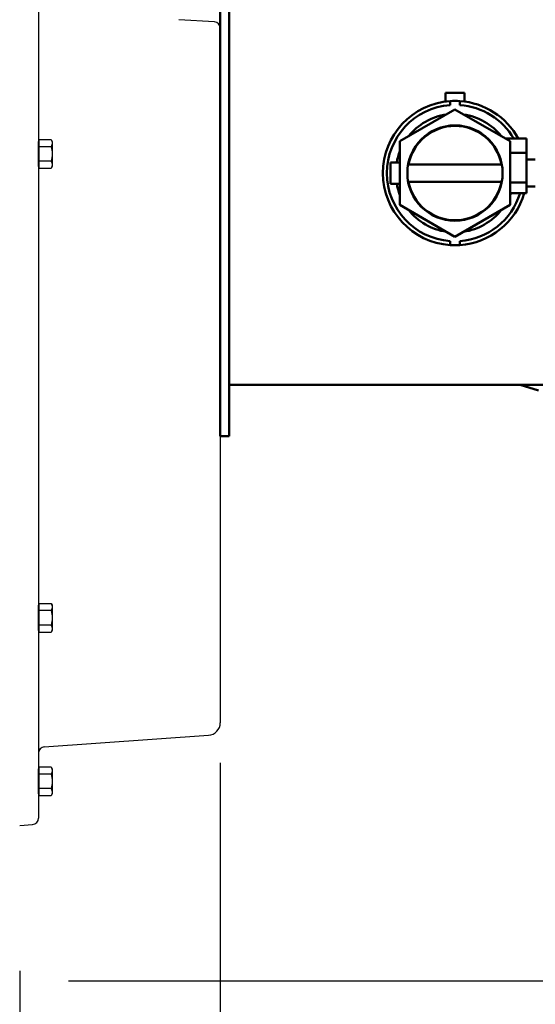
# Model space of a CAD drawing. Extents: x -142 to 75, y -65 to 69.
# Drawn here: x -62 to -51, y -48 to -28 of the extents above; entities that cross this region are included whole.
import ezdxf

# ---------------------------------------------------------------- set-up
doc = ezdxf.new("R2010")
doc.units = 0
doc.header["$LTSCALE"] = 0.35
doc.header["$MEASUREMENT"] = 0
doc.layers.get('0').update_dxf_attribs({"linetype": 'CONTINUOUS'})
doc.layers.get('DEFPOINTS').update_dxf_attribs({"linetype": 'CONTINUOUS'})
doc.layers.add('DIMENSIONS', color=60, linetype='CONTINUOUS')
doc.layers.add('OBJECT2', color=82, linetype='CONTINUOUS')
doc.layers.add('Visible (ANSI)', color=7, linetype='CONTINUOUS', lineweight=50)
doc.styles.add('ROMANS', font='romans.shx')
doc.dimstyles.new('DIM$0', dxfattribs={"dimscale": 12.8, "dimtxt": 0.125, "dimasz": 0.1563, "dimexe": 0.125, "dimexo": 0.0625, "dimgap": 0.09375, "dimtad": 0, "dimdec": 6, "dimzin": 0, "dimdsep": 46, "dimlunit": 5, "dimtxsty": 'ROMANS', "dimcen": 0, "dimaunit": 1, "dimadec": 0, "dimazin": 0, "dimtfac": 0.87, "dimtdec": 6, "dimtix": 1, "dimtofl": 0, "dimtmove": 0, "dimatfit": 3, "dimfxl": 0, "dimtolj": 1, "dimtzin": 0, "dimarcsym": 0})

# ---------------------------------------------------------------- blocks, each defined once
blk = doc.blocks.new('NUTS')
for p, q in [((-0.25375, 0.14425), (-0.016, 0.14425)), ((-0.25375, -0.14425), (-0.016, -0.14425))]:
    blk.add_line(p, q)
blk.add_lwpolyline([(-0.25375, 0.2885), (-0.273, 0.25), (-0.273, -0.25), (-0.25375, -0.2885), (-0.016, -0.2885), (-0.016, 0.2885), (-0.25375, 0.2885, 0.26689775), (-0.25375, 0.14425, 0.13344887), (-0.25375, -0.14425, 0.26689775), (-0.25375, -0.2885)], format="xyb")
blk.add_lwpolyline([(-0.016, -0.25), (0, -0.25), (0, 0.25), (-0.016, 0.25)])
blk = doc.blocks.new('*D13')
at = {"layer": 'DEFPOINTS', "color": 0, "transparency": 16777216}
for p in [(-61.748, 9.714), (-16.335, 9.714), (-61.573, -47.286)]:
    blk.add_point(p, dxfattribs=at)
at = {"layer": 'DIMENSIONS', "color": 0, "lineweight": -2, "transparency": 16777216}
for p, q in [((-60.948, 9.714), (-14.735, 9.714)), ((-16.335, 7.714), (-16.335, -16.29)), ((-16.335, -45.285), (-16.335, -21.281)), ((-60.773, -47.286), (-14.735, -47.286))]:
    blk.add_line(p, q, dxfattribs=at)
at = {"layer": 'DIMENSIONS', "color": 0, "transparency": 16777216}
for points in [[(-16.668, 7.714), (-16.001, 7.714), (-16.335, 9.714)], [(-16.668, -45.285), (-16.001, -45.285), (-16.335, -47.286)]]:
    blk.add_solid(points, dxfattribs=at)
at = {"layer": 'DIMENSIONS', "color": 0, "transparency": 16777216, "insert": (-16.335, -18.786), "char_height": 1.6, "attachment_point": 5, "rotation": 90, "style": 'ROMANS'}
blk.add_mtext('\\A1;57', dxfattribs=at)
blk = doc.blocks.new('*D46')
at = {"layer": 'DEFPOINTS', "color": 0, "transparency": 16777216}
for p in [(-57.748, -42.142), (-61.748, -46.286), (-61.748, -49.523)]:
    blk.add_point(p, dxfattribs=at)
at = {"layer": 'DIMENSIONS', "color": 0, "lineweight": -2, "transparency": 16777216}
for p, q in [((-57.748, -42.942), (-57.748, -51.123)), ((-61.748, -47.086), (-61.748, -51.123)), ((-63.749, -49.523), (-65.75, -49.523)), ((-55.748, -49.523), (-53.747, -49.523))]:
    blk.add_line(p, q, dxfattribs=at)
at = {"layer": 'DIMENSIONS', "color": 0, "transparency": 16777216}
for points in [[(-63.749, -49.19), (-63.749, -49.856), (-61.748, -49.523)], [(-55.748, -49.19), (-55.748, -49.856), (-57.748, -49.523)]]:
    blk.add_solid(points, dxfattribs=at)
at = {"layer": 'DIMENSIONS', "color": 0, "transparency": 16777216, "insert": (-59.748, -49.523), "char_height": 1.6, "attachment_point": 5, "style": 'ROMANS'}
blk.add_mtext('\\A1;4', dxfattribs=at)
blk = doc.blocks.new('*D48')
at = {"layer": 'DEFPOINTS', "color": 0, "transparency": 16777216}
for p in [(-22.748, -34.003), (-57.748, -42.142), (-22.748, -49.523)]:
    blk.add_point(p, dxfattribs=at)
at = {"layer": 'DIMENSIONS', "color": 0, "lineweight": -2, "transparency": 16777216}
for p, q in [((-22.748, -34.803), (-22.748, -51.123)), ((-57.748, -42.942), (-57.748, -51.123)), ((-55.748, -49.523), (-42.743, -49.523)), ((-24.749, -49.523), (-37.753, -49.523))]:
    blk.add_line(p, q, dxfattribs=at)
at = {"layer": 'DIMENSIONS', "color": 0, "transparency": 16777216}
for points in [[(-55.748, -49.19), (-55.748, -49.856), (-57.748, -49.523)], [(-24.749, -49.19), (-24.749, -49.856), (-22.748, -49.523)]]:
    blk.add_solid(points, dxfattribs=at)
at = {"layer": 'DIMENSIONS', "color": 0, "transparency": 16777216, "insert": (-40.248, -49.523), "char_height": 1.6, "attachment_point": 5, "style": 'ROMANS'}
blk.add_mtext('\\A1;35', dxfattribs=at)

msp = doc.modelspace()

# ---------------------------------------------------------------- linework, layer by layer
at = {"layer": 'DEFPOINTS', "color": 0, "linetype": 'ByBlock'}
msp.add_point((-57.7482423, -42.142023), dxfattribs=at)
msp.add_point((-57.7482423, -42.142023), dxfattribs=at)
at = {"layer": 'OBJECT2', "extrusion": (2.44921e-16, 1, 0)}
for p, q in [((-61.3732423, -19.751105), (-61.3732423, -44.0428749)), ((-57.7482423, -22.8775418), (-57.7482423, -40.383883)), ((-57.7482423, -40.383883), (-57.7482423, -42.142023)), ((-61.2569624, -42.6205198), (-57.9808021, -42.3914139)), ((-61.7482423, -44.1856596), (-61.4895153, -44.1675677))]:
    msp.add_line(p, q, dxfattribs=at)
at = {"layer": 'OBJECT2'}
msp.add_line((-57.8658257, -28.1786708), (-58.5755755, -28.1364849), dxfattribs=at)
for centre, radius, start, end in [((-57.8732423, -28.3034506), 0.125, 0, 86.59847827), ((-57.9982423, -42.142023), 0.25, 274.00025093, 0), ((-61.2482423, -42.7452153), 0.125, 94.00025093, 180), ((-61.4982423, -44.0428749), 0.125, 273.99999546, 359.99999693)]:
    msp.add_arc(centre, radius, start, end, dxfattribs=at)
at = {"layer": 'Visible (ANSI)'}
for p, q in [((-57.7482161, -26.6856791), (-57.7482161, -35.6856791)), ((-57.5689161, -35.6856791), (-57.5689161, -26.6856791)), ((-53.2572726, -29.5958374), (-53.2572726, -29.7679458)), ((-53.2572726, -29.5958374), (-52.8772726, -29.5958374)), ((-52.8772726, -29.5958374), (-52.8772726, -29.7679458)), ((-53.1656978, -29.7587043), (-53.1656978, -29.8376405)), ((-52.9688474, -29.8376405), (-52.9688474, -29.7587043)), ((-54.1642726, -30.5589842), (-53.0672726, -29.925631)), ((-53.0672726, -29.925631), (-51.9702726, -30.5589842)), ((-54.1642726, -31.8256907), (-54.1642726, -30.5589842)), ((-51.6402726, -30.5043374), (-52.0649236, -30.5043374)), ((-51.9702726, -30.5589842), (-51.9702726, -31.8256907)), ((-51.6402726, -30.7893374), (-51.6402726, -30.5043374)), ((-51.6402726, -30.7893374), (-51.9702726, -30.7893374)), ((-51.6402726, -30.7893374), (-51.6402726, -31.3773374)), ((-54.3517726, -30.9813374), (-54.3517726, -31.4033374)), ((-54.3517726, -30.9813374), (-54.1642726, -30.9813374)), ((-51.6402726, -30.9223374), (-51.4652726, -30.9223374)), ((-53.9883827, -31.0048374), (-53.9985856, -31.0048374)), ((-53.9915955, -31.0213777), (-52.1429498, -31.0213777)), ((-52.1359597, -31.0048374), (-52.1461626, -31.0048374)), ((-53.9883827, -31.3798374), (-53.9985856, -31.3798374)), ((-52.1429498, -31.3632972), (-53.9915955, -31.3632972)), ((-52.1359597, -31.3798374), (-52.1461626, -31.3798374)), ((-51.6402726, -31.3773374), (-51.9702726, -31.3773374)), ((-51.6402726, -31.5953374), (-51.6402726, -31.3773374)), ((-54.3517726, -31.4033374), (-54.1642726, -31.4033374)), ((-51.6402726, -31.4623374), (-51.4652726, -31.4623374)), ((-51.6402726, -31.5953374), (-51.9702726, -31.5953374)), ((-53.0672726, -32.4590439), (-54.1642726, -31.8256907)), ((-51.9702726, -31.8256907), (-53.0672726, -32.4590439)), ((-53.1656978, -32.5470343), (-53.1656978, -32.6259706)), ((-52.9688474, -32.6259706), (-52.9688474, -32.5470343)), ((-48.6887207, -35.4133919), (-57.5689161, -35.4133919)), ((-51.768727, -35.4133919), (-51.4047112, -35.5230781)), ((-57.7482161, -36.4356791), (-57.7482161, -35.6856791)), ((-57.5689161, -35.6856791), (-57.5689161, -36.4356791)), ((-57.5689161, -36.4356791), (-57.7482161, -36.4356791))]:
    msp.add_line(p, q, dxfattribs=at)
msp.add_circle((-53.0672726, -31.1923374), 0.95, dxfattribs=at)
for radius, start, end in [(1.4370079, 93.92744336, 266.07255664), (1.4370079, 86.07255664, 93.92744336), (1.4370079, 28.60526941, 86.07255664), (1.3582677, 94.15551027, 265.84448973), (1.3582677, 30.43280622, 85.84448973), (1.1811024, 98.24749226, 141.75250774), (1.1811024, 38.24749226, 81.75250774), (0.94, 10.47882439, 169.52117561), (1.1811024, 158.24749226, 169.70905811), (0.94, 190.47882439, 349.52117561), (1.1811024, 190.29094189, 201.75250774), (1.3582677, 274.15551027, 342.7404082), (1.4370079, 273.92744336, 343.71330402), (1.1811024, 338.24749226, 340.04959222), (1.1811024, 218.24749226, 261.75250774), (1.1811024, 278.24749226, 321.75250774), (1.4370079, 266.07255664, 273.92744336)]:
    msp.add_arc((-53.0672726, -31.1923374), radius, start, end, dxfattribs=at)

# ---------------------------------------------------------------- block references
at = {"layer": 'OBJECT2', "xscale": -1}
for p in [(-61.3732423, -30.8106594), (-61.3732423, -40.0522213), (-61.3732423, -43.3106596)]:
    msp.add_blockref('NUTS', p, dxfattribs=at)

# ---------------------------------------------------------------- dimensions: what is measured, and where the dimension line sits
at = {"layer": 'DIMENSIONS'}
dim = msp.add_linear_dim(base=(-16.3347401, 9.714404), p1=(-61.573342, -47.2855563), p2=(-61.7482423, 9.714404), angle=270, dimstyle='DIM$0', override={"dimscale": 12.8}, dxfattribs=at)
dim.commit()
dim.dimension.update_dxf_attribs({"geometry": '*D13', "text_midpoint": (-16.3347401, -18.7855761), "dimtype": 160})
for base, p2, picture, middle in [((-22.7482423, -49.5230586), (-22.7482423, -34.003303), '*D48', (-40.2482423, -49.5230586)), ((-61.7482423, -49.5230586), (-61.7482423, -46.285596), '*D46', (-59.7482423, -49.5230586))]:
    dim = msp.add_linear_dim(base=base, p1=(-57.7482423, -42.142023), p2=p2, dimstyle='DIM$0', dxfattribs=at)
    dim.commit()
    dim.dimension.update_dxf_attribs({"geometry": picture, "text_midpoint": middle})

doc.saveas('drawing.dxf')
